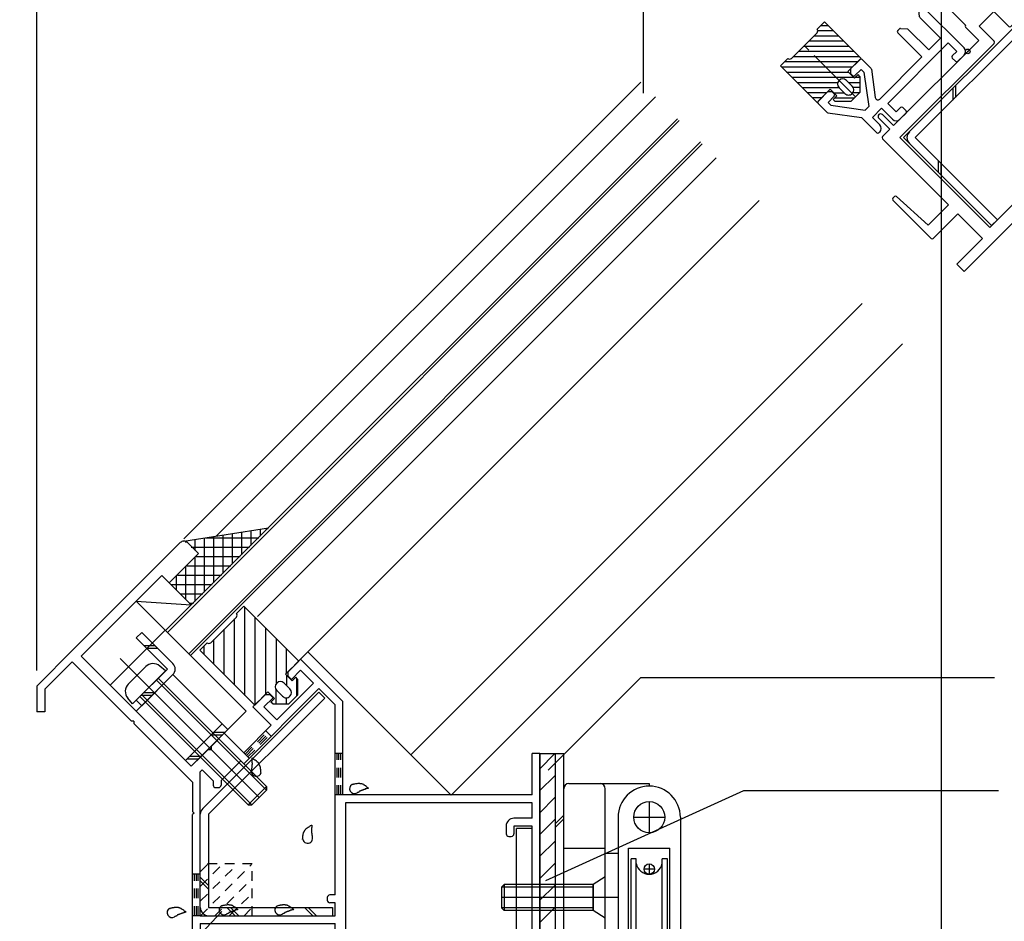
# Model space of a CAD drawing. Extents: x -210 to 210, y -148 to 148.
# Drawn here: x -162 to -99, y -31 to 27 of the extents above; entities that cross this region are included whole.
import ezdxf

# ---------------------------------------------------------------- set-up
doc = ezdxf.new("R2010")
doc.units = 0
doc.header["$LTSCALE"] = 10
doc.header["$PDMODE"] = 32
doc.header["$PDSIZE"] = 0.3
doc.linetypes.add('DASHDOT', pattern=[0.5375, 0.375, -0.05, 0.0625, -0.05])
doc.linetypes.add('DOT', pattern=[0.1125, 0.0625, -0.05])
for name, color, linetype in [('St', 127, 'CONTINUOUS'), ('その他部品等', 128, 'CONTINUOUS'), ('ガラス', 48, 'CONTINUOUS'), ('ゴム等', 63, 'CONTINUOUS'), ('ボルト／ビス', 64, 'CONTINUOUS'), ('別途部材', 96, 'CONTINUOUS'), ('型材断面', 47, 'CONTINUOUS'), ('寸法', 80, 'CONTINUOUS'), ('通り芯', 15, 'CONTINUOUS'), ('ﾊｯﾁﾝｸﾞ', 95, 'CONTINUOUS')]:
    doc.layers.add(name, color=color, linetype=linetype)

# ---------------------------------------------------------------- blocks, each defined once
blk = doc.blocks.new('*GRP_0039')
at = {"layer": '型材断面', "color": 47, "linetype": 'CONTINUOUS'}
for p, q in [((-158.813098, -13.852283), (-151.97769, -7.01689)), ((-151.50628, -7.016897), (-150.799197, -7.724015)), ((-150.799197, -7.724015), (-152.684818, -9.609633)), ((-153.15621, -9.138215), (-158.34169, -14.323685)), ((-152.684818, -9.609633), (-153.15621, -9.138215)), ((-158.813098, -13.852283), (-161.193455, -16.232635)), ((-158.34169, -14.323685), (-151.27132, -21.394073)), ((-145.04806, -15.313633), (-144.246677, -14.51225)), ((-144.246677, -14.51225), (-141.525435, -17.233493)), ((-158.930945, -14.677235), (-160.693447, -16.439737)), ((-158.930945, -14.677235), (-155.112573, -18.49562)), ((-145.04806, -15.596475), (-145.04806, -15.313633)), ((-145.04806, -15.596475), (-144.835927, -15.808608)), ((-144.835927, -15.808608), (-144.246677, -15.219358)), ((-143.42172, -16.044315), (-144.246677, -15.219358)), ((-161.193455, -16.232635), (-161.19341, -17.899302)), ((-160.693447, -16.439737), (-160.69341, -17.899302)), ((-143.068167, -16.397868), (-147.900078, -21.22978)), ((-145.778737, -18.401332), (-143.42172, -16.044315)), ((-142.025435, -17.4406), (-143.068167, -16.397868)), ((-146.509412, -16.774985), (-147.310803, -17.576375)), ((-146.014437, -16.987118), (-146.603695, -17.576375)), ((-146.509412, -16.774985), (-146.22657, -16.774985)), ((-146.22657, -16.774985), (-146.014437, -16.987118)), ((-146.13229, -18.754885), (-147.310803, -17.576375)), ((-145.778737, -18.401332), (-146.603695, -17.576375)), ((-142.025435, -29.665963), (-142.025435, -17.4406)), ((-141.525435, -23.232138), (-141.525435, -17.233493)), ((-160.69341, -17.899302), (-161.19341, -17.899302)), ((-154.971158, -18.49562), (-155.112573, -18.49562)), ((-154.971158, -18.49562), (-154.971158, -18.637038)), ((-154.971158, -18.637038), (-151.192105, -22.4161)), ((-147.90006, -20.522657), (-146.13229, -18.754885)), ((-149.97496, -20.097713), (-149.14998, -19.272732)), ((-147.90006, -20.522657), (-149.14998, -19.272732)), ((-149.97496, -20.333413), (-149.97496, -20.097713)), ((-151.27132, -21.394073), (-150.21066, -20.333413)), ((-149.97496, -20.333413), (-150.21066, -20.333413)), ((-128.85877, -20.56547), (-129.35877, -20.56547)), ((-129.35877, -23.232138), (-129.35877, -20.56547)), ((-128.85877, -20.56547), (-128.85877, -39.232633)), ((-148.08934, -21.04052), (-149.36024, -22.31142)), ((-148.08934, -21.04052), (-147.900078, -21.22978)), ((-150.564195, -21.629757), (-150.692105, -21.757665)), ((-150.692105, -30.999295), (-150.692105, -21.757665)), ((-150.564195, -21.629757), (-149.86024, -22.333715)), ((-151.192105, -22.4161), (-151.192105, -24.299295)), ((-149.86024, -22.333715), (-149.86024, -22.59881)), ((-149.693573, -22.765477), (-149.526908, -22.765477)), ((-149.36024, -22.31142), (-149.36024, -22.59881)), ((-129.35877, -23.232138), (-141.525435, -23.232138)), ((-129.35877, -23.732138), (-141.358765, -23.732138)), ((-141.358765, -23.732138), (-141.358765, -38.732633)), ((-129.35877, -24.732635), (-129.35877, -23.732138)), ((-151.092105, -24.399295), (-151.192105, -24.299295)), ((-151.092105, -24.399295), (-151.192105, -24.499295)), ((-151.192105, -32.165963), (-151.192105, -24.499295)), ((-131.026905, -25.232635), (-131.026905, -25.732635)), ((-129.35877, -24.732635), (-130.526905, -24.732635)), ((-130.526905, -25.232635), (-130.526905, -25.732635)), ((-129.35877, -25.232635), (-130.526905, -25.232635)), ((-129.35877, -38.732633), (-129.35877, -25.232635)), ((-130.860238, -25.899302), (-130.693573, -25.899302)), ((-142.025435, -29.665963), (-142.360235, -29.665963)), ((-142.526902, -29.83263), (-142.526902, -29.999295)), ((-142.025435, -30.165963), (-142.360235, -30.165963)), ((-142.025435, -30.999295), (-142.025435, -30.165963)), ((-150.692105, -30.999295), (-142.025435, -30.999295)), ((-150.692105, -31.499295), (-150.692105, -32.165963)), ((-150.692105, -31.499295), (-142.025435, -31.499295)), ((-142.025435, -37.965965), (-142.025435, -31.499295)), ((-151.192105, -32.165963), (-150.692105, -32.165963)), ((-141.925435, -38.065965), (-142.025435, -37.965965)), ((-142.025435, -38.165965), (-141.925435, -38.065965)), ((-142.025435, -38.165965), (-142.025435, -41.566)), ((-131.026905, -38.732633), (-131.026905, -38.3993)), ((-130.860238, -38.232633), (-130.693573, -38.232633)), ((-130.526905, -38.732633), (-130.526905, -38.3993)), ((-141.358767, -42.132997), (-141.358767, -39.232633)), ((-128.85877, -39.232633), (-141.358767, -39.232633)), ((-131.026905, -38.732633), (-141.358765, -38.732633)), ((-130.526905, -38.732633), (-129.35877, -38.732633)), ((-142.192102, -42.132633), (-142.192102, -41.732633)), ((-142.02877, -41.565965), (-142.026902, -41.565965)), ((-142.092102, -42.232633), (-141.458767, -42.232633))]:
    blk.add_line(p, q, dxfattribs=at)
for centre, radius, start, end in [((-151.741988, -7.252593), 0.333333, 44.998573, 134.999937), ((-149.693573, -22.59881), 0.166667, 180, 270), ((-149.526906, -22.59881), 0.166667, 270, 360), ((-130.526904, -25.232635), 0.5, 90, 180), ((-130.860238, -25.732635), 0.166667, 180, 270), ((-130.693571, -25.732635), 0.166667, 270, 360), ((-142.360235, -29.832629), 0.166667, 90, 180), ((-142.360235, -29.999295), 0.166667, 180, 270), ((-130.860238, -38.399299), 0.166667, 90, 180), ((-130.693571, -38.399299), 0.166667, 0, 90), ((-142.025435, -41.732632), 0.166667, 89.999657, 180), ((-142.092102, -42.132632), 0.1, 180, 270), ((-141.458767, -42.132632), 0.1, 270, 359.790786)]:
    blk.add_arc(centre, radius, start, end, dxfattribs=at)
blk = doc.blocks.new('*HAT_0004')
at = {"layer": '型材断面', "linetype": 'DOT'}
for p, q in [((-150.675, -31), (-147.4, -27.7)), ((-150.675, -30.05), (-148.325, -27.7)), ((-150.675, -29.1), (-149.275, -27.7)), ((-150.675, -28.15), (-150.225, -27.7)), ((-149.775, -31.025), (-147.35, -28.6)), ((-148.85, -31.025), (-147.35, -29.55)), ((-147.9, -31.025), (-147.35, -30.475))]:
    blk.add_line(p, q, dxfattribs=at)
blk = doc.blocks.new('*GRP_0124')
at = {"layer": '型材断面', "color": 47, "linetype": 'CONTINUOUS'}
for p, q in [((-104.443293, 26.79186), (-104.482915, 27.227705)), ((-104.345733, 27.415772), (-104.454035, 27.30747)), ((-101.588018, 24.799475), (-104.204313, 27.415772)), ((-103.096512, 25.4123), (-104.414412, 26.730203)), ((-105.745925, 26.01558), (-105.854227, 25.907278)), ((-105.66616, 26.044457), (-105.230318, 26.004835)), ((-103.850757, 24.658052), (-105.16866, 25.975955)), ((-104.298593, 24.21022), (-105.854227, 25.765855)), ((-103.096512, 25.4123), (-103.850757, 24.658052)), ((-102.601537, 25.105888), (-106.490622, 21.216803)), ((-102.059422, 24.563775), (-102.601537, 25.105888)), ((-104.298593, 24.21022), (-107.008277, 21.500533)), ((-102.059422, 24.563775), (-102.342265, 24.280933)), ((-102.13013, 23.927377), (-102.342263, 24.139508)), ((-101.588018, 24.32807), (-101.988713, 23.927377)), ((-108.28196, 24.045227), (-108.865498, 23.46169)), ((-107.574972, 23.47966), (-108.14054, 24.045227)), ((-108.894785, 23.39098), (-108.894785, 23.190983)), ((-108.753363, 23.008137), (-108.865495, 23.12027)), ((-108.21125, 23.40883), (-108.611942, 23.008137)), ((-108.02328, 23.22086), (-108.21125, 23.40883)), ((-108.02328, 23.22086), (-107.716723, 21.027793)), ((-107.546645, 23.422795), (-107.29119, 21.59531)), ((-110.38543, 21.941757), (-110.968965, 21.35822)), ((-109.931875, 21.688205), (-110.33257, 21.28751)), ((-110.114718, 21.97105), (-110.31472, 21.97105)), ((-109.931875, 21.829625), (-110.044008, 21.941757)), ((-110.403398, 20.651235), (-110.968965, 21.2168)), ((-110.144597, 21.099542), (-110.33257, 21.28751)), ((-110.144597, 21.099542), (-107.95153, 20.792982)), ((-107.716723, 21.027793), (-107.95153, 20.792982)), ((-106.891317, 20.910388), (-107.480573, 20.32113)), ((-106.18421, 20.20328), (-106.891317, 20.910388)), ((-105.948507, 20.674685), (-106.490622, 21.216803)), ((-105.665665, 20.957527), (-105.948507, 20.674685)), ((-105.312112, 20.745395), (-105.524245, 20.957527)), ((-110.346533, 20.622907), (-108.187677, 20.321133)), ((-107.197728, 19.331183), (-108.187677, 20.321133)), ((-107.009167, 19.849727), (-107.480573, 20.32113)), ((-105.312112, 20.603975), (-105.712807, 20.20328)), ((-107.009167, 19.378322), (-107.056308, 19.331183))]:
    blk.add_line(p, q, dxfattribs=at)
for centre, radius, start, end in [((-104.383327, 27.236757), 0.1, 135.00001, 185.194439), ((-104.275025, 27.345059), 0.1, 45.00001, 135.00001), ((-104.343705, 26.800914), 0.1, 185.194439, 225.00001), ((-105.675217, 25.944867), 0.1, 84.805581, 135.00001), ((-105.239373, 25.905245), 0.1, 45.00001, 84.805581), ((-105.783519, 25.836565), 0.1, 135.00001, 225.00001), ((-101.823721, 24.563773), 0.333333, 315.00001, 405.00001), ((-108.211252, 23.974516), 0.1, 45.00001, 135.00001), ((-102.271555, 24.21022), 0.1, 135.00001, 225.00001), ((-108.794789, 23.39098), 0.1, 135.00001, 180.00001), ((-107.645685, 23.408949), 0.1, 7.957535, 45.00001), ((-102.059423, 23.998088), 0.1, 225.00001, 315.00001), ((-108.794789, 23.19098), 0.1, 180.00001, 225.00001), ((-108.682656, 23.078848), 0.1, 225.00001, 315.00001), ((-110.314721, 21.871047), 0.1, 90.00001, 135.00001), ((-110.114721, 21.871047), 0.1, 45.00001, 90.00001), ((-110.002589, 21.758915), 0.1, 315.00001, 405.00001), ((-107.126131, 21.618384), 0.166667, 187.957535, 315.00001), ((-110.898257, 21.28751), 0.1, 135.00001, 225.00001), ((-105.594956, 20.886817), 0.1, 45.00001, 135.00001), ((-110.33269, 20.721943), 0.1, 225.00001, 262.042485), ((-105.382824, 20.674685), 0.1, 315.00001, 405.00001), ((-107.244872, 19.614025), 0.333333, 315.00001, 405.00001), ((-105.94851, 20.438983), 0.333333, 225.00001, 315.00001), ((-107.127021, 19.401893), 0.1, 225.00001, 315.00001)]:
    blk.add_arc(centre, radius, start, end, dxfattribs=at)
at = {"layer": '型材断面', "color": 47}
blk.add_point((-101.352312, 24.563775), dxfattribs=at)
blk = doc.blocks.new('*GRP_0062')
at = {"layer": 'ガラス', "linetype": 'CONTINUOUS'}
for points in [[(-152.675, -30.525), (-152.65, -30.525), (-152.625, -30.525), (-152.6, -30.5), (-152.55, -30.5), (-152.525, -30.5), (-152.5, -30.5), (-152.475, -30.475), (-152.45, -30.475), (-152.425, -30.475), (-152.375, -30.475), (-152.35, -30.45), (-152.325, -30.45), (-152.3, -30.45), (-152.275, -30.45), (-152.25, -30.45), (-152.2, -30.45), (-152.175, -30.45), (-152.15, -30.45), (-152.125, -30.45), (-152.1, -30.475), (-152.075, -30.475), (-152.05, -30.475), (-152.025, -30.5), (-152, -30.5), (-151.975, -30.5), (-151.95, -30.525), (-151.925, -30.525), (-151.9, -30.55), (-151.875, -30.575), (-151.85, -30.575), (-151.825, -30.6), (-151.8, -30.625), (-151.775, -30.625), (-151.75, -30.65), (-151.725, -30.675), (-151.7, -30.7), (-151.675, -30.7), (-151.65, -30.725), (-151.625, -30.75), (-151.6, -30.775)], [(-151.6, -30.775), (-151.625, -30.775), (-151.65, -30.775), (-151.675, -30.775), (-151.675, -30.8), (-151.7, -30.8), (-151.725, -30.8), (-151.75, -30.8), (-151.775, -30.825), (-151.775, -30.825), (-151.8, -30.825), (-151.825, -30.825), (-151.85, -30.825), (-151.875, -30.85), (-151.875, -30.85), (-151.9, -30.85), (-151.925, -30.85), (-151.95, -30.875), (-151.95, -30.875), (-151.975, -30.875), (-152, -30.9), (-152.025, -30.9), (-152.025, -30.9), (-152.05, -30.925), (-152.075, -30.925), (-152.1, -30.925), (-152.1, -30.95), (-152.125, -30.95), (-152.15, -30.95), (-152.175, -30.975), (-152.175, -30.975), (-152.2, -31), (-152.225, -31), (-152.225, -31), (-152.25, -31.025), (-152.275, -31.025), (-152.3, -31.05), (-152.3, -31.05), (-152.325, -31.05), (-152.35, -31.075), (-152.35, -31.075)]]:
    blk.add_lwpolyline(points, dxfattribs=at)
blk.add_arc((-152.508, -30.796), 0.318, 120.56376, 300.56376, dxfattribs=at)
blk = doc.blocks.new('*GRP_0064')
at = {"layer": 'ガラス', "linetype": 'CONTINUOUS'}
for points in [[(-149.35, -30.375), (-149.325, -30.35), (-149.275, -30.35), (-149.25, -30.35), (-149.225, -30.325), (-149.2, -30.325), (-149.175, -30.325), (-149.125, -30.325), (-149.1, -30.3), (-149.075, -30.3), (-149.05, -30.3), (-149.025, -30.3), (-148.975, -30.3), (-148.95, -30.275), (-148.925, -30.275), (-148.9, -30.275), (-148.875, -30.275), (-148.85, -30.275), (-148.825, -30.3), (-148.8, -30.3), (-148.75, -30.3), (-148.725, -30.3), (-148.7, -30.3), (-148.675, -30.325), (-148.65, -30.325), (-148.625, -30.35), (-148.6, -30.35), (-148.575, -30.375), (-148.55, -30.375), (-148.525, -30.4), (-148.5, -30.425), (-148.475, -30.425), (-148.45, -30.45), (-148.425, -30.475), (-148.4, -30.475), (-148.375, -30.5), (-148.375, -30.525), (-148.35, -30.55), (-148.325, -30.575), (-148.3, -30.575), (-148.275, -30.6)], [(-148.275, -30.6), (-148.3, -30.6), (-148.3, -30.625), (-148.325, -30.625), (-148.35, -30.625), (-148.375, -30.625), (-148.4, -30.625), (-148.4, -30.65), (-148.425, -30.65), (-148.45, -30.65), (-148.475, -30.65), (-148.475, -30.65), (-148.5, -30.675), (-148.525, -30.675), (-148.55, -30.675), (-148.575, -30.675), (-148.575, -30.7), (-148.6, -30.7), (-148.625, -30.7), (-148.65, -30.725), (-148.65, -30.725), (-148.675, -30.725), (-148.7, -30.75), (-148.725, -30.75), (-148.725, -30.75), (-148.75, -30.775), (-148.775, -30.775), (-148.8, -30.775), (-148.8, -30.8), (-148.825, -30.8), (-148.85, -30.8), (-148.85, -30.825), (-148.875, -30.825), (-148.9, -30.85), (-148.925, -30.85), (-148.925, -30.85), (-148.95, -30.875), (-148.975, -30.875), (-148.975, -30.9), (-149, -30.9), (-149.025, -30.925)]]:
    blk.add_lwpolyline(points, dxfattribs=at)
blk.add_arc((-149.169, -30.628), 0.318, 120.56376, 300.56376, dxfattribs=at)
blk = doc.blocks.new('*GRP_0065')
at = {"layer": 'ガラス', "linetype": 'CONTINUOUS'}
for points in [[(-145.75, -30.375), (-145.725, -30.35), (-145.7, -30.35), (-145.675, -30.35), (-145.625, -30.325), (-145.6, -30.325), (-145.575, -30.325), (-145.55, -30.325), (-145.525, -30.3), (-145.475, -30.3), (-145.45, -30.3), (-145.425, -30.3), (-145.4, -30.3), (-145.375, -30.275), (-145.35, -30.275), (-145.325, -30.275), (-145.275, -30.275), (-145.25, -30.275), (-145.225, -30.3), (-145.2, -30.3), (-145.175, -30.3), (-145.15, -30.3), (-145.125, -30.3), (-145.1, -30.325), (-145.075, -30.325), (-145.05, -30.35), (-145.025, -30.35), (-145, -30.375), (-144.975, -30.375), (-144.95, -30.4), (-144.925, -30.425), (-144.9, -30.425), (-144.875, -30.45), (-144.85, -30.475), (-144.825, -30.475), (-144.8, -30.5), (-144.775, -30.525), (-144.75, -30.55), (-144.725, -30.575), (-144.7, -30.575), (-144.675, -30.6)], [(-144.675, -30.6), (-144.7, -30.6), (-144.725, -30.625), (-144.75, -30.625), (-144.75, -30.625), (-144.775, -30.625), (-144.8, -30.625), (-144.825, -30.65), (-144.85, -30.65), (-144.85, -30.65), (-144.875, -30.65), (-144.9, -30.65), (-144.925, -30.675), (-144.95, -30.675), (-144.95, -30.675), (-144.975, -30.675), (-145, -30.7), (-145.025, -30.7), (-145.025, -30.7), (-145.05, -30.725), (-145.075, -30.725), (-145.1, -30.725), (-145.1, -30.75), (-145.125, -30.75), (-145.15, -30.75), (-145.175, -30.775), (-145.175, -30.775), (-145.2, -30.775), (-145.225, -30.8), (-145.25, -30.8), (-145.25, -30.8), (-145.275, -30.825), (-145.3, -30.825), (-145.3, -30.85), (-145.325, -30.85), (-145.35, -30.85), (-145.375, -30.875), (-145.375, -30.875), (-145.4, -30.9), (-145.425, -30.9), (-145.425, -30.925)]]:
    blk.add_lwpolyline(points, dxfattribs=at)
blk.add_arc((-145.583, -30.628), 0.318, 120.56376, 300.56376, dxfattribs=at)
blk = doc.blocks.new('*GRP_0066')
at = {"layer": 'ガラス', "linetype": 'CONTINUOUS'}
for points in [[(-140.95, -22.575), (-140.925, -22.55), (-140.9, -22.55), (-140.85, -22.55), (-140.825, -22.525), (-140.8, -22.525), (-140.775, -22.525), (-140.75, -22.525), (-140.7, -22.5), (-140.675, -22.5), (-140.65, -22.5), (-140.625, -22.5), (-140.6, -22.5), (-140.55, -22.475), (-140.525, -22.475), (-140.5, -22.475), (-140.475, -22.475), (-140.45, -22.475), (-140.425, -22.5), (-140.4, -22.5), (-140.375, -22.5), (-140.35, -22.5), (-140.325, -22.5), (-140.275, -22.525), (-140.25, -22.525), (-140.225, -22.55), (-140.2, -22.55), (-140.175, -22.575), (-140.15, -22.575), (-140.125, -22.6), (-140.1, -22.625), (-140.075, -22.625), (-140.05, -22.65), (-140.05, -22.675), (-140.025, -22.675), (-140, -22.7), (-139.975, -22.725), (-139.95, -22.75), (-139.925, -22.775), (-139.9, -22.775), (-139.875, -22.8)], [(-139.875, -22.8), (-139.9, -22.8), (-139.9, -22.825), (-139.925, -22.825), (-139.95, -22.825), (-139.975, -22.825), (-140, -22.825), (-140, -22.85), (-140.025, -22.85), (-140.05, -22.85), (-140.075, -22.85), (-140.1, -22.85), (-140.1, -22.875), (-140.125, -22.875), (-140.15, -22.875), (-140.175, -22.875), (-140.2, -22.9), (-140.2, -22.9), (-140.225, -22.9), (-140.25, -22.925), (-140.275, -22.925), (-140.275, -22.925), (-140.3, -22.95), (-140.325, -22.95), (-140.35, -22.95), (-140.35, -22.975), (-140.375, -22.975), (-140.4, -22.975), (-140.4, -23), (-140.425, -23), (-140.45, -23), (-140.475, -23.025), (-140.475, -23.025), (-140.5, -23.05), (-140.525, -23.05), (-140.525, -23.05), (-140.55, -23.075), (-140.575, -23.075), (-140.6, -23.1), (-140.6, -23.1), (-140.625, -23.125)]]:
    blk.add_lwpolyline(points, dxfattribs=at)
blk.add_arc((-140.774, -22.828), 0.318, 120.56376, 300.56376, dxfattribs=at)
blk = doc.blocks.new('*GRP_0067')
at = {"layer": 'ガラス', "linetype": 'CONTINUOUS'}
for points in [[(-144.125, -26.1), (-144.125, -26.05), (-144.1, -26.025), (-144.1, -26), (-144.1, -25.975), (-144.1, -25.95), (-144.1, -25.9), (-144.1, -25.875), (-144.1, -25.85), (-144.075, -25.825), (-144.075, -25.8), (-144.075, -25.75), (-144.075, -25.725), (-144.05, -25.7), (-144.05, -25.675), (-144.05, -25.65), (-144.025, -25.625), (-144.025, -25.6), (-144, -25.575), (-144, -25.55), (-143.975, -25.525), (-143.975, -25.5), (-143.95, -25.475), (-143.925, -25.45), (-143.9, -25.425), (-143.9, -25.425), (-143.875, -25.4), (-143.85, -25.375), (-143.825, -25.35), (-143.8, -25.35), (-143.775, -25.325), (-143.75, -25.3), (-143.725, -25.3), (-143.7, -25.275), (-143.675, -25.25), (-143.65, -25.25), (-143.625, -25.225), (-143.6, -25.2), (-143.575, -25.2), (-143.55, -25.175), (-143.525, -25.175)], [(-143.525, -25.175), (-143.525, -25.175), (-143.525, -25.2), (-143.525, -25.225), (-143.525, -25.25), (-143.525, -25.275), (-143.525, -25.3), (-143.525, -25.3), (-143.525, -25.325), (-143.55, -25.35), (-143.55, -25.375), (-143.55, -25.4), (-143.55, -25.4), (-143.55, -25.425), (-143.55, -25.45), (-143.55, -25.475), (-143.55, -25.5), (-143.55, -25.525), (-143.55, -25.525), (-143.55, -25.55), (-143.55, -25.575), (-143.55, -25.6), (-143.55, -25.625), (-143.55, -25.625), (-143.55, -25.65), (-143.55, -25.675), (-143.525, -25.7), (-143.525, -25.725), (-143.525, -25.725), (-143.525, -25.75), (-143.525, -25.775), (-143.525, -25.8), (-143.525, -25.825), (-143.525, -25.85), (-143.5, -25.85), (-143.5, -25.875), (-143.5, -25.9), (-143.5, -25.925), (-143.5, -25.95), (-143.5, -25.95), (-143.5, -25.975)]]:
    blk.add_lwpolyline(points, dxfattribs=at)
blk.add_arc((-143.791, -26.024), 0.318, 190.27122, 370.27122, dxfattribs=at)
blk = doc.blocks.new('*GRP_0068')
at = {"layer": 'ガラス', "linetype": 'CONTINUOUS'}
for points in [[(-147.375, -20.875), (-147.375, -20.9), (-147.375, -20.9), (-147.375, -20.925), (-147.375, -20.95), (-147.375, -20.975), (-147.375, -21), (-147.375, -21), (-147.375, -21.025), (-147.375, -21.05), (-147.375, -21.075), (-147.375, -21.1), (-147.375, -21.125), (-147.375, -21.125), (-147.375, -21.15), (-147.35, -21.175), (-147.35, -21.2), (-147.35, -21.225), (-147.35, -21.225), (-147.35, -21.25), (-147.35, -21.275), (-147.375, -21.3), (-147.375, -21.325), (-147.375, -21.325), (-147.375, -21.35), (-147.375, -21.375), (-147.375, -21.4), (-147.375, -21.425), (-147.375, -21.45), (-147.375, -21.45), (-147.375, -21.475), (-147.375, -21.5), (-147.4, -21.525), (-147.4, -21.55), (-147.4, -21.55), (-147.4, -21.575), (-147.4, -21.6), (-147.4, -21.625), (-147.4, -21.65), (-147.425, -21.65), (-147.425, -21.675)], [(-146.8, -21.8), (-146.8, -21.775), (-146.8, -21.725), (-146.8, -21.7), (-146.8, -21.675), (-146.8, -21.65), (-146.8, -21.6), (-146.825, -21.575), (-146.825, -21.55), (-146.825, -21.525), (-146.825, -21.5), (-146.825, -21.45), (-146.85, -21.425), (-146.85, -21.4), (-146.85, -21.375), (-146.875, -21.35), (-146.875, -21.325), (-146.9, -21.3), (-146.9, -21.275), (-146.925, -21.25), (-146.925, -21.225), (-146.95, -21.2), (-146.95, -21.175), (-146.975, -21.15), (-147, -21.125), (-147.025, -21.125), (-147.025, -21.1), (-147.05, -21.075), (-147.075, -21.05), (-147.1, -21.05), (-147.125, -21.025), (-147.15, -21), (-147.175, -21), (-147.2, -20.975), (-147.225, -20.95), (-147.25, -20.95), (-147.275, -20.925), (-147.3, -20.925), (-147.325, -20.9), (-147.35, -20.875), (-147.375, -20.875)]]:
    blk.add_lwpolyline(points, dxfattribs=at)
blk.add_arc((-147.091, -21.725), 0.318, 169.72878, 349.72878, dxfattribs=at)
blk = doc.blocks.new('*GRP_0030')
at = {"layer": 'ゴム等', "linetype": 'CONTINUOUS'}
for p, q in [((-156.484717, -16.180663), (-152.949183, -12.645128)), ((-152.949183, -12.645128), (-147.735787, -17.858537)), ((-156.484723, -16.180657), (-151.271323, -21.394073)), ((-151.271323, -21.394073), (-147.735787, -17.858537))]:
    blk.add_line(p, q, dxfattribs=at)
blk = doc.blocks.new('*GRP_0129')
at = {"layer": 'ゴム等', "color": 63, "linetype": 'CONTINUOUS'}
for p, q in [((-110.56821, 26.47302), (-111.039615, 26.001615)), ((-111.039615, 26.001615), (-111.039615, 26.001615)), ((-108.211185, 24.116), (-110.56821, 26.47302)), ((-112.68953, 24.115995), (-111.039615, 25.765915)), ((-113.396633, 23.644587), (-112.92523, 24.115995)), ((-112.92523, 24.115995), (-112.92523, 24.115995)), ((-109.05971, 23.267473), (-108.211185, 24.116)), ((-111.039607, 21.287572), (-113.396633, 23.644587)), ((-108.635448, 22.84321), (-109.05971, 23.267473)), ((-108.399745, 23.07891), (-108.635448, 22.84321)), ((-108.281892, 22.96106), (-108.399745, 23.07891)), ((-108.281892, 22.96106), (-108.28189, 21.92397)), ((-109.625397, 22.701787), (-109.625397, 22.701787)), ((-109.625397, 22.230385), (-109.24827, 21.85326)), ((-109.153993, 22.701787), (-108.776868, 22.324662)), ((-110.19108, 22.1361), (-111.039607, 21.287572)), ((-109.766815, 21.711835), (-110.19108, 22.1361)), ((-110.002517, 21.476135), (-109.766815, 21.711835)), ((-108.847577, 21.358285), (-108.28189, 21.92397)), ((-108.776865, 21.85326), (-108.776865, 21.85326)), ((-109.884665, 21.358282), (-110.002517, 21.476135)), ((-109.884665, 21.358282), (-108.847577, 21.358285))]:
    blk.add_line(p, q, dxfattribs=at)
at = {"layer": 'ゴム等', "linetype": 'CONTINUOUS'}
for p, q in [((-110.801753, 26.239478), (-110.334667, 26.239478)), ((-111.232718, 25.57281), (-109.667998, 25.572812)), ((-110.992307, 25.906142), (-110.001332, 25.906142)), ((-111.899382, 24.906142), (-109.001332, 24.906148)), ((-111.56605, 25.239475), (-109.334665, 25.23948)), ((-112.56605, 24.239475), (-108.334665, 24.23948)), ((-112.232718, 24.572808), (-108.667998, 24.572812)), ((-113.324848, 23.572805), (-108.75437, 23.572815)), ((-113.135083, 23.90614), (-108.421037, 23.906145)), ((-112.991518, 23.239475), (-109.031718, 23.23948)), ((-112.658183, 22.906142), (-108.698385, 22.906148)), ((-108.57251, 22.906148), (-108.281892, 22.906145)), ((-112.32485, 22.572808), (-109.70548, 22.57281)), ((-111.991515, 22.239475), (-109.634493, 22.23948)), ((-109.025018, 22.57281), (-108.281892, 22.57281)), ((-108.281892, 22.23948), (-108.715155, 22.23948)), ((-110.421035, 21.906142), (-111.65818, 21.90614)), ((-110.75437, 21.57281), (-111.324845, 21.57281)), ((-109.961122, 21.906142), (-109.301158, 21.906148)), ((-109.90584, 21.572812), (-108.633047, 21.572815)), ((-108.299715, 21.906148), (-108.733838, 21.906148))]:
    blk.add_line(p, q, dxfattribs=at)
at = {"layer": 'ゴム等', "color": 63, "linetype": 'DASHDOT'}
blk.add_line((-108.564735, 21.641128), (-111.86457, 24.940955), dxfattribs=at)
at = {"layer": 'ゴム等', "color": 63, "linetype": 'CONTINUOUS'}
for centre, radius, start, end in [((-111.157467, 25.883762), 0.166667, 315.000081, 405.000081), ((-112.807381, 24.233843), 0.166667, 225.000081, 315.000081), ((-109.389696, 22.466081), 0.333333, 45.000081, 135.000081), ((-109.389696, 22.466081), 0.333333, 135.000081, 225.000081), ((-109.012571, 22.088958), 0.333333, 315.000081, 405.000081), ((-109.012571, 22.088958), 0.333333, 225.000081, 315.000081)]:
    blk.add_arc(centre, radius, start, end, dxfattribs=at)
blk = doc.blocks.new('*GRP_0031')
at = {"layer": 'ボルト／ビス', "color": 127, "linetype": 'CONTINUOUS'}
for p, q in [((-155.849597, -14.45876), (-146.91082, -23.39753)), ((-154.199063, -14.988003), (-155.320355, -16.109297)), ((-152.921233, -15.265805), (-153.299132, -14.94871)), ((-152.921233, -15.265805), (-155.04255, -17.387128)), ((-153.392638, -15.73721), (-146.439418, -22.690425)), ((-153.510488, -15.85506), (-146.439415, -22.926125)), ((-155.04255, -17.387128), (-155.359648, -17.009225)), ((-154.571145, -16.915722), (-147.617928, -23.868935)), ((-154.453295, -16.797872), (-147.382225, -23.868937)), ((-147.617928, -23.868935), (-146.439418, -22.690425)), ((-146.439418, -22.690425), (-146.439415, -22.926125)), ((-147.382225, -23.868937), (-146.439415, -22.926125)), ((-147.617928, -23.868935), (-147.382225, -23.868937))]:
    blk.add_line(p, q, dxfattribs=at)
for centre, start, end in [((-153.727655, -15.459409), 50.000026, 135.000023), ((-154.848949, -16.580704), 135.000023, 220.00002)]:
    blk.add_arc(centre, 0.666667, start, end, dxfattribs=at)
blk = doc.blocks.new('*GRP_0100')
at = {"layer": 'ボルト／ビス', "linetype": 'CONTINUOUS'}
for p, q in [((-131.15877, -28.9993), (-131.325438, -29.165967)), ((-125.425435, -28.999298), (-131.15877, -28.999298)), ((-131.15877, -28.9993), (-131.15877, -30.665967)), ((-124.65877, -28.499298), (-125.425435, -28.999298)), ((-125.425435, -30.665965), (-125.425435, -28.999298)), ((-124.65877, -31.165965), (-124.65877, -28.499298)), ((-125.425435, -29.165965), (-131.325438, -29.165965)), ((-131.325438, -29.165967), (-131.325438, -30.4993)), ((-123.8637, -29.832632), (-131.325438, -29.832632)), ((-125.425435, -30.499298), (-131.325438, -30.499298)), ((-131.15877, -30.665967), (-131.325438, -30.4993)), ((-125.425435, -30.665965), (-131.15877, -30.665965)), ((-124.65877, -31.165965), (-125.425435, -30.665965))]:
    blk.add_line(p, q, dxfattribs=at)
blk = doc.blocks.new('*DIM_0023')
at = {"layer": '寸法', "color": 0, "linetype": 'BYBLOCK'}
for p, q in [((-161.193455, -15.232635), (-161.193455, 127.112695)), ((-122.192105, 21.883108), (-122.192105, 127.112695))]:
    blk.add_line(p, q, dxfattribs=at)
blk = doc.blocks.new('*DIM_0026')
at = {"layer": '寸法', "color": 0, "linetype": 'BYBLOCK'}
blk.add_line((-103.025438, -67.899795), (-103.025438, 119.767117), dxfattribs=at)
blk = doc.blocks.new('*GRP_0037')
at = {"layer": '寸法', "color": 0, "linetype": 'BYBLOCK'}
blk.add_lwpolyline([(-128.325438, -21.645995), (-122.364793, -15.685347), (-99.626973, -15.685347)], dxfattribs=at)
blk = doc.blocks.new('*GRP_0057')
at = {"layer": '寸法', "color": 0, "linetype": 'BYBLOCK'}
blk.add_lwpolyline([(-149.316955, -30.725), (-180.044827, -63.417242), (-177.355173, -63.417242)], dxfattribs=at)
blk = doc.blocks.new('*GRP_0113')
at = {"layer": '寸法', "linetype": 'CONTINUOUS'}
blk.add_lwpolyline([(-128.475, -28.737022), (-115.74728, -22.94925), (-99.376275, -22.94925)], dxfattribs=at)
blk = doc.blocks.new('*HAT_0009')
at = {"layer": 'ﾊｯﾁﾝｸﾞ'}
for p, q in [((-128.875, -21.575), (-127.9, -20.575)), ((-128.875, -22.975), (-127.875, -21.975)), ((-128.875, -24.4), (-127.875, -23.375)), ((-128.875, -25.8), (-127.875, -24.8)), ((-128.875, -27.2), (-127.875, -26.2)), ((-128.875, -28.625), (-127.875, -27.625)), ((-128.875, -30.025), (-127.875, -29.025)), ((-128.875, -31.45), (-127.875, -30.45)), ((-128.875, -32.85), (-127.875, -31.85)), ((-128.875, -34.275), (-127.875, -33.275)), ((-128.875, -35.675), (-127.875, -34.675)), ((-128.875, -37.1), (-127.875, -36.1)), ((-128.875, -38.5), (-127.875, -37.5)), ((-128.2, -39.25), (-127.875, -38.925))]:
    blk.add_line(p, q, dxfattribs=at)
blk = doc.blocks.new('*GRP_0093')
at = {"layer": '別途部材', "linetype": 'CONTINUOUS'}
for p, q in [((-126.992105, -22.499298), (-121.825438, -22.499298)), ((-121.825438, -22.499298), (-121.825435, -22.665965)), ((-121.825438, -22.665965), (-121.825438, -22.665965)), ((-127.325438, -38.999298), (-127.325438, -22.832632)), ((-124.65877, -38.999298), (-124.65877, -22.832632)), ((-121.825438, -23.665965), (-121.825438, -25.665965)), ((-123.825438, -24.665965), (-123.825438, -39.332633)), ((-122.825438, -24.665965), (-120.825438, -24.665965)), ((-119.825438, -24.665965), (-119.825438, -39.332633)), ((-127.325438, -26.665965), (-124.65877, -26.665965)), ((-123.825438, -26.999298), (-124.65877, -26.999298)), ((-123.15877, -39.332633), (-123.15877, -26.665965)), ((-123.15877, -26.665965), (-120.492102, -26.665965)), ((-120.492102, -39.332633), (-120.492102, -26.665965)), ((-122.65877, -27.332632), (-122.992102, -27.332632)), ((-122.992102, -39.332633), (-122.992102, -27.332632)), ((-122.65877, -39.332633), (-122.65877, -27.332632)), ((-121.825438, -27.665963), (-121.825438, -28.332632)), ((-120.65877, -27.332632), (-120.992102, -27.332632)), ((-120.992102, -39.332633), (-120.992102, -27.332632)), ((-120.65877, -39.332633), (-120.65877, -27.332632)), ((-121.492102, -27.999298), (-122.15877, -27.999298)), ((-125.425438, -28.999298), (-125.425438, -30.665965)), ((-124.65877, -29.832632), (-127.325438, -29.832632)), ((-125.425438, -35.665965), (-125.425438, -37.332633)), ((-124.65877, -36.499298), (-127.325438, -36.499298)), ((-124.992105, -39.332633), (-126.992105, -39.332633)), ((-123.825438, -39.332633), (-123.15877, -39.332633)), ((-122.992102, -39.332633), (-122.65877, -39.332633)), ((-120.65877, -39.332633), (-120.992102, -39.332633)), ((-120.492102, -39.332633), (-119.825438, -39.332633))]:
    blk.add_line(p, q, dxfattribs=at)
for points in [[(-124.65877, -28.499298), (-125.425438, -28.999298), (-127.325438, -28.999298)], [(-124.65877, -31.165965), (-125.425438, -30.665965), (-127.325438, -30.665965)], [(-124.65877, -35.165965), (-125.425438, -35.665965), (-127.325438, -35.665965)], [(-124.65877, -37.832633), (-125.425438, -37.332633), (-127.325438, -37.332633)]]:
    blk.add_lwpolyline(points, dxfattribs=at)
for centre, radius in [((-121.825438, -24.665965), 1), ((-121.825438, -27.999298), 0.333332)]:
    blk.add_circle(centre, radius, dxfattribs=at)
for centre, radius, start, end in [((-126.9921, -22.83263), 0.333333, 90, 180), ((-124.9921, -22.83263), 0.333333, 0, 90), ((-121.825431, -24.665964), 2, 90, 180), ((-121.825431, -24.665964), 2, 0, 90), ((-121.825431, -27.152075), 0.847222, 90, 90), ((-121.825431, -27.485406), 0.847222, 190.38896, 349.61104), ((-121.825431, -39.179853), 0.847222, 10.38896, 169.61104), ((-126.9921, -38.999297), 0.333333, 180, 270), ((-124.9921, -38.999297), 0.333333, 270, 360)]:
    blk.add_arc(centre, radius, start, end, dxfattribs=at)
blk = doc.blocks.new('*GRP_0109')
at = {"layer": '別途部材', "linetype": 'CONTINUOUS'}
for p, q in [((-128.858773, -39.232633), (-128.858773, -20.56547)), ((-128.858773, -20.56547), (-127.858773, -20.56547)), ((-127.858773, -39.232633), (-127.858773, -20.56547)), ((-128.858773, -39.232633), (-127.858773, -39.232633))]:
    blk.add_line(p, q, dxfattribs=at)
blk = doc.blocks.new('*GRP_0111')
at = {"layer": 'St', "linetype": 'CONTINUOUS'}
for p, q in [((-127.858773, -39.232633), (-127.858773, -20.56547)), ((-127.858773, -20.56547), (-127.325438, -20.56547)), ((-127.325438, -39.232633), (-127.325438, -20.56547)), ((-127.325438, -24.543703), (-127.85877, -25.077035)), ((-127.325438, -24.779403), (-127.85877, -25.312735)), ((-127.325438, -34.192115), (-127.85877, -34.725447)), ((-127.325438, -34.427815), (-127.85877, -34.961147)), ((-127.858773, -39.232633), (-127.325438, -39.232633))]:
    blk.add_line(p, q, dxfattribs=at)
blk = doc.blocks.new('*GRP_0131')
at = {"layer": '型材断面', "color": 47, "linetype": 'CONTINUOUS'}
for p, q in [((-93.043805, 32.872283), (-93.75091, 33.57939)), ((-104.46358, 33.19048), (-104.806305, 32.847753)), ((-104.322157, 33.19048), (-103.615053, 32.483373)), ((-93.986615, 33.343685), (-93.279507, 32.63658)), ((-92.584185, 33.331903), (-93.043805, 32.872283)), ((-92.442763, 33.331903), (-88.200125, 29.089263)), ((-104.818797, 32.721573), (-104.298588, 31.941255)), ((-103.615053, 32.34195), (-103.780043, 32.17696)), ((-98.759583, 27.156502), (-93.279507, 32.63658)), ((-86.88019, 30.409197), (-88.725162, 32.436387)), ((-88.721918, 32.574408), (-88.624388, 32.671935)), ((-86.031663, 30.220632), (-88.482968, 32.671938)), ((-104.298588, 31.941255), (-104.39287, 31.846975)), ((-104.39287, 31.705555), (-101.635153, 28.947838)), ((-103.780043, 32.17696), (-100.692343, 29.08926)), ((-98.57102, 26.16655), (-92.51347, 32.2241)), ((-92.51347, 32.2241), (-86.738767, 26.449397)), ((-106.67918, 30.974878), (-106.336452, 31.317603)), ((-106.210275, 31.330095), (-105.42996, 30.809885)), ((-106.67918, 30.833458), (-105.972073, 30.126347)), ((-105.42996, 30.809885), (-105.335678, 30.904168)), ((-105.194253, 30.904168), (-102.436538, 28.146452)), ((-86.88019, 30.409197), (-88.200125, 29.089263)), ((-105.830653, 30.12635), (-105.66566, 30.29134)), ((-105.66566, 30.29134), (-102.57796, 27.20364)), ((-86.031663, 30.079207), (-87.610865, 28.500005)), ((-102.436538, 28.146452), (-101.635153, 28.947838)), ((-100.692343, 28.947838), (-99.74953, 28.00503)), ((-86.03166, 26.920802), (-87.610865, 28.500005)), ((-86.03166, 26.920802), (-84.381745, 28.570715)), ((-84.381745, 28.570715), (-83.91034, 28.09931)), ((-99.608112, 28.00503), (-98.759583, 27.156502)), ((-92.678465, 19.331185), (-83.91034, 28.09931)), ((-102.43654, 27.20364), (-101.493728, 26.260832)), ((-100.621627, 26.190122), (-99.678823, 27.132928)), ((-99.678823, 27.132928), (-98.712442, 26.166547)), ((-101.49373, 26.119412), (-100.645202, 25.270882)), ((-100.621627, 26.190122), (-99.655248, 25.223742)), ((-86.738767, 26.449397), (-99.9381, 13.25006)), ((-100.645202, 25.270882), (-106.125278, 19.790805)), ((-99.655248, 25.08232), (-105.712798, 19.024772)), ((-106.36098, 19.555105), (-107.068085, 20.26221)), ((-106.832385, 20.497912), (-106.125278, 19.790805)), ((-106.820597, 19.095485), (-106.36098, 19.555105)), ((-105.712798, 19.024772), (-99.9381, 13.25006)), ((-92.819877, 19.189773), (-101.587995, 10.421635)), ((-92.819885, 19.189768), (-92.819885, 19.331185)), ((-92.819885, 19.331185), (-92.678465, 19.331185)), ((-106.820597, 18.954062), (-102.577955, 14.711425)), ((-106.063102, 15.233215), (-106.160632, 15.135685)), ((-103.89789, 13.39149), (-105.925083, 15.23646)), ((-103.709328, 12.54296), (-106.160632, 14.994262)), ((-103.89789, 13.39149), (-102.577955, 14.711425)), ((-103.567908, 12.54296), (-101.9887, 14.122168)), ((-100.40949, 12.542958), (-101.9887, 14.122168)), ((-100.40949, 12.542958), (-102.0594, 10.893043)), ((-102.0594, 10.893043), (-101.587995, 10.421635))]:
    blk.add_line(p, q, dxfattribs=at)
for centre, radius, start, end in [((-93.868773, 33.461536), 0.166667, 45.00001, 225.00001), ((-104.392878, 33.119767), 0.1, 45.00001, 135.00001), ((-92.513484, 33.26119), 0.1, 45.00001, 135.00001), ((-104.735603, 32.777042), 0.1, 135.00001, 213.690077), ((-103.685771, 32.41266), 0.1, 315.00001, 405.00001), ((-88.651216, 32.503695), 0.1, 135.00001, 222.305725), ((-88.553686, 32.601225), 0.1, 45.00001, 135.00001), ((-104.322167, 31.776264), 0.1, 135.00001, 225.00001), ((-106.265754, 31.24689), 0.1, 56.309942, 135.00001), ((-106.608479, 30.904165), 0.1, 135.00001, 225.00001), ((-105.264976, 30.833455), 0.1, 45.00001, 135.00001), ((-105.901372, 30.197058), 0.1, 225.00001, 315.00001), ((-86.102382, 30.149922), 0.1, 315.00001, 405.00001), ((-100.763062, 29.018548), 0.1, 315.00001, 405.00001), ((-99.678832, 27.934318), 0.1, 45.00001, 135.00001), ((-102.507259, 27.274351), 0.1, 225.00001, 315.00001), ((-101.423028, 26.190121), 0.1, 135.00001, 225.00001), ((-98.641742, 26.237262), 0.1, 225.00001, 315.00001), ((-99.725972, 25.153031), 0.1, 315.00001, 405.00001), ((-106.950246, 20.380059), 0.166667, 45.00001, 225.00001), ((-106.749899, 19.024771), 0.1, 135.00001, 225.00001), ((-105.992401, 15.162504), 0.1, 47.694294, 135.00001), ((-106.089931, 15.064974), 0.1, 135.00001, 225.00001), ((-103.638627, 12.613671), 0.1, 225.00001, 315.00001)]:
    blk.add_arc(centre, radius, start, end, dxfattribs=at)
blk = doc.blocks.new('*HAT_0016')
at = {"layer": 'その他部品等'}
for p, q in [((-148.025, -7.8), (-148.025, -6.325)), ((-147.425, -7.2), (-147.425, -6.25)), ((-146.825, -6.6), (-146.825, -6.15)), ((-146.5, -6.1), (-146.325, -6.1)), ((-151.625, -7), (-151.625, -6.9)), ((-151.025, -7.525), (-151.025, -6.8)), ((-150.425, -10.2), (-150.425, -6.7)), ((-150.35, -6.7), (-146.925, -6.7)), ((-149.825, -9.6), (-149.825, -6.625)), ((-149.225, -9), (-149.225, -6.525)), ((-148.625, -8.4), (-148.625, -6.425)), ((-151.275, -7.3), (-147.525, -7.3)), ((-151.025, -10.8), (-151.025, -7.95)), ((-150.95, -7.9), (-148.125, -7.9)), ((-151.625, -10.65), (-151.625, -8.55)), ((-151.55, -8.5), (-148.725, -8.5)), ((-152.225, -10.05), (-152.225, -9.15)), ((-152.15, -9.1), (-149.325, -9.1)), ((-152.575, -9.7), (-149.925, -9.7)), ((-151.975, -10.3), (-150.525, -10.3)), ((-151.4, -10.9), (-151.125, -10.9))]:
    blk.add_line(p, q, dxfattribs=at)
blk = doc.blocks.new('*GRP_0122')
at = {"layer": 'ゴム等', "color": 63, "linetype": 'CONTINUOUS'}
for p, q in [((-147.900183, -11.094455), (-148.371587, -11.565863)), ((-144.364645, -14.62999), (-147.900183, -11.094455)), ((-148.371585, -11.801562), (-150.0215, -13.451483)), ((-148.371587, -11.565863), (-148.371587, -11.565863)), ((-150.728603, -13.922885), (-150.257197, -13.45148)), ((-147.193073, -17.458417), (-150.728603, -13.922885)), ((-150.257197, -13.45148), (-150.257197, -13.45148)), ((-145.213173, -15.47852), (-144.364645, -14.62999)), ((-144.788907, -15.902783), (-145.213173, -15.47852)), ((-144.553208, -15.667077), (-144.788907, -15.902783)), ((-144.435355, -15.78493), (-144.553208, -15.667077)), ((-144.435355, -15.78493), (-144.435355, -16.82202)), ((-145.778855, -16.044205), (-145.778855, -16.044205)), ((-145.307455, -16.044205), (-144.93033, -16.421325)), ((-146.344548, -16.609893), (-147.193073, -17.458417)), ((-145.920277, -17.034152), (-146.344548, -16.609893)), ((-146.155985, -17.269852), (-145.920277, -17.034152)), ((-145.778855, -16.515605), (-145.401735, -16.892732)), ((-144.435355, -16.82202), (-145.00104, -17.38771)), ((-144.93033, -16.89273), (-144.93033, -16.89273)), ((-146.038133, -17.387705), (-146.155985, -17.269852)), ((-146.038133, -17.387705), (-145.00104, -17.38771))]:
    blk.add_line(p, q, dxfattribs=at)
at = {"layer": 'ゴム等', "linetype": 'CONTINUOUS'}
for p, q in [((-147.820155, -16.831333), (-147.820153, -11.174482)), ((-148.48682, -16.164672), (-148.486823, -11.916795)), ((-147.15349, -17.41883), (-147.15349, -11.841147)), ((-149.153485, -15.498002), (-149.153485, -12.583465)), ((-146.486823, -16.752165), (-146.48682, -12.507817)), ((-149.820153, -14.831335), (-149.82015, -13.25013)), ((-145.820153, -13.174488), (-145.82015, -16.094475)), ((-150.466223, -13.660498), (-150.466218, -14.18527)), ((-145.153488, -15.418828), (-145.153485, -13.841147)), ((-145.153488, -15.538205), (-145.153482, -16.19817)), ((-144.48682, -16.873485), (-144.486817, -15.733468)), ((-145.82015, -17.387702), (-145.820153, -16.474315)), ((-145.153488, -17.387702), (-145.153488, -16.990122))]:
    blk.add_line(p, q, dxfattribs=at)
at = {"layer": 'ゴム等', "color": 63, "linetype": 'CONTINUOUS'}
for centre, radius, start, end in [((-148.48943, -11.683711), 0.166667, -44.999988, 45.000012), ((-150.139345, -13.333627), 0.166667, 225.000012, 315.000012), ((-145.543151, -16.279904), 0.333333, 135.000012, 225.000012), ((-145.543151, -16.279904), 0.333333, 45.000012, 135.000012), ((-145.166027, -16.657028), 0.333333, 315.000012, 405.000012), ((-145.166027, -16.657028), 0.333333, 225.000012, 315.000012)]:
    blk.add_arc(centre, radius, start, end, dxfattribs=at)

msp = doc.modelspace()

# ---------------------------------------------------------------- linework, layer by layer
at = {"layer": 'St', "linetype": 'CONTINUOUS'}
for p, q in [((-105.477103, 19.024787), (-92.51348, 31.988385)), ((-92.51348, 31.23414), (-104.722853, 19.024787)), ((-102.30915, 22.192735), (-102.309148, 21.438482)), ((-102.142485, 22.3594), (-102.142485, 21.60515)), ((-99.820248, 13.367913), (-105.477103, 19.024787)), ((-99.443125, 13.745035), (-104.722853, 19.024787)), ((-103.24531, 17.547237), (-103.24531, 16.792985)), ((-103.078643, 17.38057), (-103.078643, 16.62632)), ((-99.443125, 13.74504), (-99.82025, 13.367917)), ((-154.45328, -12.79092), (-154.806835, -13.144475)), ((-152.80337, -15.147945), (-154.806835, -13.144475)), ((-152.449815, -14.794395), (-154.45328, -12.79092)), ((-154.328855, -13.622458), (-153.621745, -13.622458)), ((-154.162187, -13.789125), (-153.45508, -13.789125)), ((-152.80337, -15.147945), (-154.806837, -17.151415)), ((-152.449817, -15.501502), (-154.806858, -17.858545)), ((-152.449815, -15.5015), (-154.453283, -17.50497)), ((-148.91428, -19.037032), (-152.449817, -15.501502)), ((-154.469295, -16.81387), (-153.762183, -16.81387)), ((-154.302628, -16.647203), (-153.595518, -16.647203)), ((-143.068167, -16.633568), (-150.535895, -24.1013)), ((-142.691043, -17.010693), (-150.158773, -24.478427)), ((-143.068167, -16.633568), (-142.691043, -17.010693)), ((-154.806837, -17.151415), (-154.453283, -17.50497)), ((-151.27132, -21.394075), (-154.806858, -17.858545)), ((-149.291405, -18.65991), (-151.648445, -21.016953)), ((-148.91428, -19.037032), (-151.27132, -21.394075)), ((-150.00248, -19.370987), (-149.248233, -19.370987)), ((-149.835812, -19.20432), (-149.081565, -19.20432)), ((-151.37724, -20.745748), (-150.622992, -20.745748)), ((-151.543908, -20.912415), (-150.78966, -20.912415)), ((-150.692105, -30.465963), (-150.692105, -24.478425)), ((-150.158773, -24.478427), (-150.158773, -30.465963)), ((-150.692105, -28.518288), (-150.158773, -29.05162)), ((-150.692105, -28.753988), (-150.158773, -29.28732)), ((-150.158773, -30.465963), (-142.192102, -30.465963)), ((-150.158773, -30.999295), (-142.192102, -30.999295)), ((-148.98013, -30.465963), (-148.446797, -30.999295)), ((-148.74443, -30.465963), (-148.211097, -30.999295)), ((-143.995755, -30.465963), (-143.462422, -30.999295)), ((-143.760055, -30.465963), (-143.226722, -30.999295)), ((-142.192102, -30.465963), (-142.192102, -30.999295))]:
    msp.add_line(p, q, dxfattribs=at)
at = {"layer": 'St', "color": 47, "linetype": 'CONTINUOUS'}
msp.add_line((-150.611335, -20.734087), (-151.27132, -21.394073), dxfattribs=at)
at = {"layer": 'St', "linetype": 'CONTINUOUS'}
for centre, radius, start, end in [((-104.722855, 19.024787), 0.533333, 134.999951, 224.999884), ((-152.803368, -15.147947), 0.5, -44.99997, 44.999878), ((-150.158772, -24.478424), 0.533333, 135.000019, 180), ((-150.158772, -30.465962), 0.533333, 180, 270)]:
    msp.add_arc(centre, radius, start, end, dxfattribs=at)
at = {"layer": 'その他部品等', "linetype": 'CONTINUOUS'}
for p, q in [((-151.749022, -6.917083), (-146.31382, -6.06707)), ((-151.270597, -11.023855), (-153.156222, -9.138227)), ((-152.920528, -12.673783), (-154.806153, -10.788155)), ((-154.806153, -10.788155), (-151.270597, -11.023855))]:
    msp.add_line(p, q, dxfattribs=at)
at = {"layer": 'ガラス', "linetype": 'CONTINUOUS'}
for p, q in [((-152.920537, -12.673783), (-120.016803, 20.229973)), ((-152.802687, -12.791633), (-119.898952, 20.112123)), ((-151.435615, -14.15871), (-118.531877, 18.74505)), ((-151.317765, -14.27656), (-118.414027, 18.6272))]:
    msp.add_line(p, q, dxfattribs=at)
at = {"layer": '型材断面', "linetype": 'CONTINUOUS'}
for p, q in [((-151.741993, -6.781182), (-122.37383, 22.587)), ((-149.666605, -6.59141), (-121.43102, 21.644192)), ((-147.004407, -11.754535), (-117.51836, 17.731532)), ((-144.246795, -14.512143), (-114.760747, 14.973922)), ((-137.152753, -20.663375), (-108.138108, 8.351288)), ((-105.545382, 5.758562), (-134.560027, -23.2561)), ((-143.775282, -14.040845), (-134.560027, -23.2561))]:
    msp.add_line(p, q, dxfattribs=at)
at = {"layer": '型材断面', "linetype": 'DOT'}
for p, q in [((-147.813137, -20.611048), (-146.398923, -19.196832)), ((-147.724748, -20.699438), (-146.310535, -19.285222)), ((-147.636362, -20.787825), (-146.222148, -19.37361)), ((-146.487315, -19.108443), (-146.133763, -19.461995)), ((-147.901525, -20.52266), (-147.547973, -20.876213)), ((-141.5269, -20.565473), (-142.0269, -20.565473)), ((-141.9019, -23.23214), (-141.9019, -20.565473)), ((-141.7769, -23.23214), (-141.7769, -20.565473)), ((-141.6519, -23.23214), (-141.6519, -20.565473)), ((-141.5269, -23.23214), (-142.0269, -23.23214)), ((-147.360235, -27.665965), (-150.693567, -27.665965)), ((-147.360235, -30.999298), (-147.360235, -27.665965)), ((-150.69357, -28.33263), (-151.19357, -28.33263)), ((-151.06857, -30.999298), (-151.06857, -28.33263)), ((-150.94357, -30.999298), (-150.94357, -28.33263)), ((-150.81857, -30.999298), (-150.81857, -28.33263)), ((-150.69357, -30.999298), (-151.19357, -30.999298))]:
    msp.add_line(p, q, dxfattribs=at)
at = {"layer": '通り芯', "linetype": 'CONTINUOUS'}
for p in [(-129.360238, -25.399302), (-130.360238, -38.565967)]:
    msp.add_line(p, (-130.360238, -25.399302), dxfattribs=at)

# ---------------------------------------------------------------- block references
at = {"layer": 'St', "linetype": 'CONTINUOUS'}
msp.add_blockref('*GRP_0131', (0, 0), dxfattribs=at)
at = {"layer": 'St', "linetype": 'DOT'}
msp.add_blockref('*GRP_0111', (0, 0), dxfattribs=at)
at = {"layer": 'その他部品等'}
msp.add_blockref('*HAT_0016', (0, 0), dxfattribs=at)
at = {"layer": 'その他部品等', "linetype": 'CONTINUOUS'}
msp.add_blockref('*GRP_0122', (0, 0), dxfattribs=at)
at = {"layer": 'ガラス', "linetype": 'CONTINUOUS'}
for name in ['*GRP_0068', '*GRP_0066', '*GRP_0067', '*GRP_0064', '*GRP_0065', '*GRP_0062']:
    msp.add_blockref(name, (0, 0), dxfattribs=at)
at = {"layer": 'ゴム等', "linetype": 'CONTINUOUS'}
for name in ['*GRP_0129', '*GRP_0030']:
    msp.add_blockref(name, (0, 0), dxfattribs=at)
at = {"layer": 'ボルト／ビス', "color": 127, "linetype": 'CONTINUOUS'}
msp.add_blockref('*GRP_0031', (0, 0), dxfattribs=at)
at = {"layer": 'ボルト／ビス', "linetype": 'CONTINUOUS'}
msp.add_blockref('*GRP_0100', (0, 0), dxfattribs=at)
at = {"layer": '別途部材', "linetype": 'DOT'}
msp.add_blockref('*GRP_0109', (0, 0), dxfattribs=at)
at = {"layer": '別途部材', "linetype": 'CONTINUOUS'}
msp.add_blockref('*GRP_0093', (0, 0), dxfattribs=at)
at = {"layer": '型材断面', "color": 47, "linetype": 'CONTINUOUS'}
for name in ['*GRP_0124', '*GRP_0039']:
    msp.add_blockref(name, (0, 0), dxfattribs=at)
at = {"layer": '型材断面'}
msp.add_blockref('*HAT_0004', (0, 0), dxfattribs=at)
at = {"layer": '寸法', "linetype": 'CONTINUOUS'}
for name in ['*DIM_0023', '*DIM_0026', '*GRP_0037', '*GRP_0113', '*GRP_0057']:
    msp.add_blockref(name, (0, 0), dxfattribs=at)
at = {"layer": 'ﾊｯﾁﾝｸﾞ'}
msp.add_blockref('*HAT_0009', (0, 0), dxfattribs=at)

doc.saveas('drawing.dxf')
